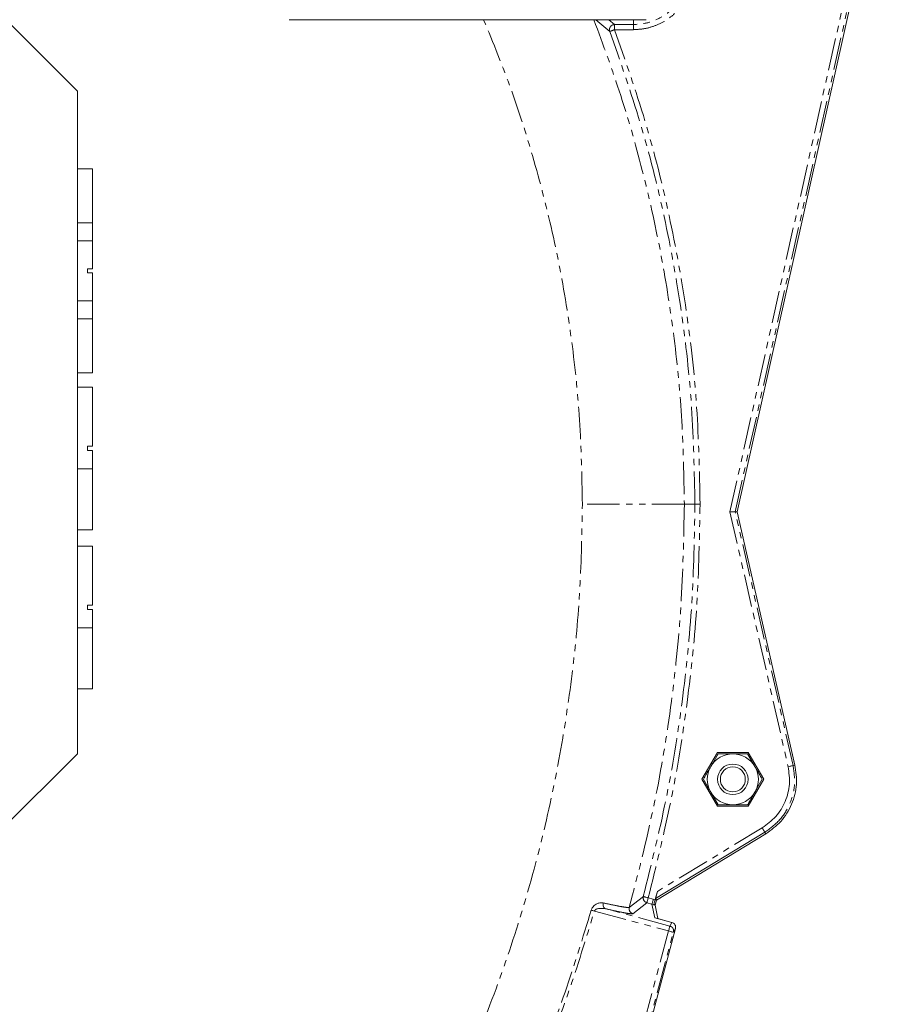
# Model space of a CAD drawing. Units: millimetres. Extents: x 1453 to 4695, y 1051 to 3448.
# Drawn here: x 1999 to 2172, y 2740 to 2933 of the extents above; entities that cross this region are included whole.
import ezdxf

# ---------------------------------------------------------------- set-up
doc = ezdxf.new("R2010")
doc.units = ezdxf.units.MM
doc.linetypes.add('PHANTOM', pattern=[12.7, 6.35, -1.27, 1.27, -1.27, 1.27, -1.27])

msp = doc.modelspace()

# ---------------------------------------------------------------- linework, layer by layer
at = {"color": 8, "linetype": 'PHANTOM', "lineweight": 0}
for p, q in [((2170.09, 2978.8), (2138.31, 2836.35)), ((2139.34, 2836.36), (2171.07, 2978.58)), ((2119.38, 2931.93), (2115.7, 2931.93)), ((2119.38, 2931.93), (2119.38, 2932.89)), ((2119.38, 2930.93), (2115.7, 2930.93)), ((2010.38, 2861.32), (2010.4, 2860.82)), ((2010.38, 2844.82), (2013.38, 2844.82)), ((2129.38, 2837.89), (2131.46, 2837.89)), ((2138.31, 2836.35), (2149.73, 2786.37)), ((2150.71, 2786.59), (2139.34, 2836.36)), ((2010.38, 2813.62), (2013.38, 2813.62)), ((2151.06, 2786.67), (2150.71, 2786.59)), ((2144.64, 2774.37), (2124.09, 2761.92)), ((2145.35, 2773.2), (2145.16, 2773.51)), ((2123.29, 2760.38), (2122.3, 2760.65)), ((2111.74, 2758.04), (2126.27, 2754.15)), ((2126.53, 2755.11), (2113.95, 2758.49)), ((2122.04, 2759.68), (2123.03, 2759.42)), ((2123.03, 2759.42), (2123.58, 2756.74)), ((2123.58, 2756.74), (2126.93, 2755.84)), ((2126.27, 2754.15), (2113.23, 2705.48)), ((2126.93, 2755.84), (2126.53, 2755.11)), ((2127.24, 2753.89), (2127.64, 2754.61)), ((2114.2, 2705.22), (2127.24, 2753.89))]:
    msp.add_line(p, q, dxfattribs=at)
at = {"color": 7, "linetype": 'Continuous', "lineweight": 15}
for p, q in [((2139.71, 2836.36), (2171.51, 2978.89)), ((1995.38, 2933.89), (2010.38, 2918.89)), ((2051.88, 2932.89), (2121.88, 2932.89)), ((2114.76, 2930.57), (2112.02, 2932.89)), ((2115.7, 2931.93), (2114.56, 2932.89)), ((2010.38, 2918.89), (2010.38, 2788.89)), ((2010.38, 2903.62), (2013.38, 2903.62)), ((2013.38, 2893.03), (2013.38, 2903.62)), ((2010.38, 2893.03), (2013.38, 2893.03)), ((2013.38, 2889.53), (2013.38, 2893.03)), ((2010.38, 2889.53), (2013.38, 2889.53)), ((2013.38, 2884.02), (2013.38, 2889.53)), ((2013.38, 2884.02), (2012.38, 2884.02)), ((2012.38, 2884.02), (2012.38, 2883.22)), ((2012.38, 2883.22), (2013.38, 2883.22)), ((2013.38, 2877.72), (2013.38, 2883.22)), ((2010.38, 2877.72), (2013.38, 2877.72)), ((2013.38, 2874.22), (2013.38, 2877.72)), ((2010.38, 2874.22), (2013.38, 2874.22)), ((2013.38, 2863.62), (2013.38, 2874.22)), ((2013.38, 2863.62), (2010.38, 2863.62)), ((2010.38, 2860.82), (2013.38, 2860.82)), ((2013.38, 2849.22), (2013.38, 2860.82)), ((2013.38, 2849.22), (2012.38, 2849.22)), ((2012.38, 2849.22), (2012.38, 2848.42)), ((2012.38, 2848.42), (2013.38, 2848.42)), ((2013.38, 2844.82), (2013.38, 2848.42)), ((2013.38, 2832.82), (2013.38, 2844.82)), ((2139.71, 2836.36), (2139.34, 2836.36)), ((2151.06, 2786.67), (2139.71, 2836.36)), ((2010.38, 2832.82), (2013.38, 2832.82)), ((2010.38, 2829.62), (2013.38, 2829.62)), ((2013.38, 2818.02), (2013.38, 2829.62)), ((2013.38, 2818.02), (2012.38, 2818.02)), ((2012.38, 2818.02), (2012.38, 2817.22)), ((2012.38, 2817.22), (2013.38, 2817.22)), ((2013.38, 2813.62), (2013.38, 2817.22)), ((2013.38, 2801.62), (2013.38, 2813.62)), ((2010.38, 2801.62), (2013.38, 2801.62)), ((2010.38, 2788.89), (1995.38, 2773.89)), ((2135.85, 2789.14), (2132.82, 2783.89)), ((2141.91, 2789.14), (2135.85, 2789.14)), ((2135.99, 2788.89), (2138.88, 2788.89)), ((2141.76, 2788.89), (2143.21, 2786.39)), ((2144.94, 2783.89), (2141.91, 2789.14)), ((2150.27, 2790.14), (2151.06, 2786.67)), ((2132.82, 2783.89), (2135.85, 2778.64)), ((2141.91, 2778.64), (2144.94, 2783.89)), ((2135.99, 2778.89), (2134.55, 2781.39)), ((2135.85, 2778.64), (2141.91, 2778.64)), ((2141.76, 2778.89), (2138.88, 2778.89)), ((2123.74, 2760.54), (2145.16, 2773.51)), ((2123.91, 2760.21), (2145.35, 2773.2)), ((2123.64, 2760.25), (2124.09, 2761.92)), ((2118.59, 2758.78), (2121.34, 2760.91)), ((2123.29, 2760.38), (2123.64, 2760.25)), ((2123.91, 2760.21), (2123.63, 2759.21)), ((2123.85, 2760.02), (2123.63, 2759.21)), ((2123.91, 2760.21), (2123.74, 2760.54)), ((2119.29, 2757.54), (2122.04, 2759.68)), ((2123.36, 2759.26), (2123.03, 2759.42)), ((2123.38, 2759.27), (2123.36, 2759.26)), ((2124.17, 2756.58), (2123.63, 2759.23)), ((2126.93, 2755.84), (2123.61, 2756.73)), ((2126.93, 2755.84), (2124.17, 2756.58)), ((2114.18, 2704.39), (2127.64, 2754.61))]:
    msp.add_line(p, q, dxfattribs=at)
for radius in [3, 2.45]:
    msp.add_circle((2138.88, 2783.89), radius, dxfattribs=at)
for start, end in [(90, 150), (30, 90), (150, 210), (330, 30), (210, 270), (270, 330)]:
    msp.add_arc((2138.88, 2783.89), 5, start, end, dxfattribs=at)
at = {"color": 8, "linetype": 'PHANTOM', "lineweight": 0}
for points, knots in [([(2119.38, 2930.93), (2120.11, 2930.97), (2121.61, 2931.05), (2123.84, 2931.72), (2125.98, 2932.82), (2127.89, 2934.38), (2129.45, 2936.29), (2130.56, 2938.43), (2131.2, 2940.66), (2131.4, 2942.89), (2131.2, 2945.12), (2130.56, 2947.35), (2129.44, 2949.48), (2128.19, 2951.12), (2127.2, 2951.87), (2126.88, 2952.12)], [0, 0, 0, 0, 0.074421, 0.153299, 0.235457, 0.319358, 0.403259, 0.485417, 0.564296, 0.638717, 0.713138, 0.792016, 0.874174, 0.958075, 1, 1, 1, 1]), ([(2126.88, 2950.83), (2126.96, 2950.77), (2127.81, 2950.13), (2128.95, 2948.4), (2130.09, 2945.77), (2130.46, 2942.89), (2130.09, 2940.02), (2128.98, 2937.35), (2127.22, 2935.05), (2124.92, 2933.3), (2122.25, 2932.15), (2120.33, 2932), (2119.38, 2931.93)], [0, 0, 0, 0, 0.012031, 0.121805, 0.231579, 0.341354, 0.451128, 0.560903, 0.670677, 0.780452, 0.89022, 1, 1, 1, 1]), ([(2109.38, 2837.89), (2109.28, 2843.39), (2109.06, 2854.41), (2107.31, 2870.87), (2104.54, 2887.22), (2100.6, 2903.32), (2095.86, 2918.61), (2091.9, 2928.31), (2090.03, 2932.89)], [0, 0, 0, 0, 0.169025, 0.338535, 0.508444, 0.678347, 0.84786, 1, 1, 1, 1]), ([(2111.64, 2932.89), (2113.46, 2927.95), (2117.15, 2917.91), (2121.52, 2902.39), (2125.03, 2886.48), (2127.52, 2870.39), (2129.09, 2854.17), (2129.28, 2843.32), (2129.38, 2837.89)], [0, 0, 0, 0, 0.162491, 0.330005, 0.497501, 0.664996, 0.832511, 1, 1, 1, 1]), ([(2115.7, 2931.93), (2115.61, 2931.93), (2115.45, 2931.91), (2115.22, 2931.82), (2115.02, 2931.69), (2114.86, 2931.5), (2114.75, 2931.29), (2114.69, 2931.05), (2114.69, 2930.8), (2114.74, 2930.65), (2114.76, 2930.57)], [0, 0, 0, 0, 0.124997, 0.249995, 0.374994, 0.500001, 0.624999, 0.749999, 0.874998, 1, 1, 1, 1]), ([(2119.38, 2931.93), (2119.38, 2931.91), (2119.38, 2931.88), (2119.38, 2931.64), (2119.38, 2931.32), (2119.38, 2931.06), (2119.38, 2930.93)], [0, 0, 0, 0, 0.250004, 0.499999, 0.75, 1, 1, 1, 1]), ([(2115.7, 2930.93), (2115.58, 2930.89), (2115.33, 2930.79), (2115.03, 2930.67), (2114.81, 2930.59), (2114.78, 2930.58), (2114.76, 2930.57)], [0, 0, 0, 0, 0.250006, 0.500004, 0.750005, 1, 1, 1, 1]), ([(2131.46, 2837.89), (2131.33, 2844.2), (2131.07, 2856.82), (2128.98, 2875.66), (2125.62, 2894.3), (2121.01, 2912.69), (2116.84, 2924.61), (2114.76, 2930.57)], [0, 0, 0, 0, 0.19999, 0.4, 0.59999, 0.799994, 1, 1, 1, 1]), ([(2132.46, 2837.89), (2132.33, 2844.21), (2132.07, 2856.88), (2129.97, 2875.8), (2126.59, 2894.54), (2121.96, 2913), (2117.78, 2924.96), (2115.7, 2930.93)], [0, 0, 0, 0, 0.199587, 0.39979, 0.600204, 0.800411, 1, 1, 1, 1]), ([(1833.88, 2562.39), (1839.39, 2562.48), (1850.5, 2562.67), (1867.24, 2564.25), (1884.21, 2566.83), (1901.31, 2570.57), (1918.44, 2575.48), (1934.04, 2581.07), (1948.04, 2587.03), (1960.53, 2593.09), (1972.77, 2599.82), (1986.08, 2608.05), (2000.24, 2618.01), (2014.96, 2629.96), (2027.69, 2641.84), (2038.59, 2653.33), (2047.85, 2664.14), (2056.51, 2675.4), (2064.55, 2687.02), (2071.95, 2699), (2078.68, 2711.23), (2084.74, 2723.72), (2090.7, 2737.73), (2096.29, 2753.32), (2101.2, 2770.46), (2104.94, 2787.56), (2107.52, 2804.53), (2109.1, 2821.27), (2109.29, 2832.38), (2109.38, 2837.89)], [0, 0, 0, 0, 0.038184, 0.077019, 0.116489, 0.157131, 0.1983, 0.239975, 0.271884, 0.303794, 0.336207, 0.368621, 0.41229, 0.45609, 0.499994, 0.532928, 0.565862, 0.59862, 0.631379, 0.663792, 0.696206, 0.728115, 0.760025, 0.801699, 0.842868, 0.883511, 0.92298, 0.961815, 1, 1, 1, 1]), ([(2129.38, 2837.89), (2129.25, 2837.89), (2128.99, 2837.89), (2127.45, 2837.89), (2125.12, 2837.89), (2122, 2837.89), (2118.21, 2837.89), (2113.91, 2837.89), (2110.89, 2837.89), (2109.38, 2837.89)], [0, 0, 0, 0, 0.1400163, 0.2800218, 0.4200352, 0.5600458, 0.7066991, 0.8533424, 1, 1, 1, 1]), ([(2129.38, 2837.89), (2129.25, 2831.22), (2128.99, 2817.87), (2126.86, 2797.94), (2123.58, 2778.17), (2120.25, 2765.24), (2118.59, 2758.78)], [0, 0, 0, 0, 0.25, 0.5, 0.75, 1, 1, 1, 1]), ([(2121.33, 2760.92), (2122.89, 2767.22), (2126.02, 2779.81), (2129.1, 2799.05), (2131.1, 2818.42), (2131.34, 2831.4), (2131.46, 2837.89)], [0, 0, 0, 0, 0.250005, 0.500002, 0.750002, 1, 1, 1, 1]), ([(2122.3, 2760.65), (2123.86, 2766.97), (2127, 2779.61), (2130.09, 2798.91), (2132.1, 2818.36), (2132.34, 2831.38), (2132.46, 2837.89)], [0, 0, 0, 0, 0.250002, 0.5, 0.749995, 1, 1, 1, 1]), ([(2131.46, 2837.89), (2131.48, 2837.89), (2131.51, 2837.89), (2131.75, 2837.89), (2132.07, 2837.89), (2132.33, 2837.89), (2132.46, 2837.89)], [0, 0, 0, 0, 0.250003, 0.500007, 0.749993, 1, 1, 1, 1]), ([(2145.16, 2773.51), (2146.18, 2774.27), (2148.23, 2775.77), (2150.21, 2779.09), (2151.21, 2782.81), (2150.87, 2785.33), (2150.7, 2786.59)], [0, 0, 0, 0, 0.249933, 0.4999384, 0.7498321, 1, 1, 1, 1]), ([(2145.16, 2773.51), (2145.15, 2773.53), (2145.13, 2773.56), (2145.01, 2773.76), (2144.84, 2774.04), (2144.71, 2774.26), (2144.64, 2774.37)], [0, 0, 0, 0, 0.24999, 0.500001, 0.749999, 1, 1, 1, 1]), ([(2121.34, 2760.91), (2121.32, 2760.78), (2121.28, 2760.52), (2121.42, 2760.14), (2121.67, 2759.83), (2121.92, 2759.73), (2122.04, 2759.68)], [0, 0, 0, 0, 0.25, 0.500004, 0.75001, 1, 1, 1, 1]), ([(2111.12, 2758.22), (2109.47, 2752.84), (2106.17, 2742.09), (2100.1, 2726.33), (2095.33, 2716.14), (2092.95, 2711.04)], [0, 0, 0, 0, 0.333354, 0.666659, 1, 1, 1, 1]), ([(2093.53, 2710.76), (2095.92, 2715.86), (2100.7, 2726.08), (2106.78, 2741.87), (2110.09, 2752.65), (2111.74, 2758.04)], [0, 0, 0, 0, 0.333338, 0.666715, 1, 1, 1, 1]), ([(2118.59, 2758.78), (2118.49, 2758.76), (2118.29, 2758.72), (2117.23, 2758.88), (2115.68, 2759.17), (2114.22, 2759.49), (2113.49, 2759.65)], [0, 0, 0, 0, 0.250274, 0.500135, 0.749921, 1, 1, 1, 1]), ([(2113.95, 2758.49), (2114.71, 2758.32), (2116.24, 2757.98), (2117.87, 2757.66), (2118.98, 2757.49), (2119.19, 2757.53), (2119.29, 2757.54)], [0, 0, 0, 0, 0.24978, 0.500291, 0.750658, 1, 1, 1, 1]), ([(2119.29, 2757.54), (2119.17, 2757.59), (2118.92, 2757.69), (2118.66, 2758), (2118.53, 2758.38), (2118.57, 2758.64), (2118.59, 2758.78)], [0, 0, 0, 0, 0.249993, 0.500001, 0.750001, 1, 1, 1, 1]), ([(2126.53, 2755.11), (2126.65, 2755.07), (2126.9, 2754.97), (2127.16, 2754.66), (2127.3, 2754.28), (2127.26, 2754.02), (2127.24, 2753.89)], [0, 0, 0, 0, 0.25, 0.500003, 0.750005, 1, 1, 1, 1])]:
    msp.add_open_spline(points, degree=3, knots=knots, dxfattribs=at)
at = {"color": 7, "linetype": 'Continuous', "lineweight": 15}
for points, knots in [([(2115.7, 2930.93), (2115.7, 2931.06), (2115.7, 2931.32), (2115.7, 2931.64), (2115.7, 2931.88), (2115.7, 2931.91), (2115.7, 2931.93)], [0, 0, 0, 0, 0.25, 0.500001, 0.749996, 1, 1, 1, 1]), ([(2138.31, 2836.35), (2138.39, 2836.35), (2138.54, 2836.35), (2138.79, 2836.35), (2139, 2836.36), (2139.16, 2836.36), (2139.29, 2836.36), (2139.32, 2836.36), (2139.34, 2836.36)], [0, 0, 0, 0, 0.154131, 0.288933, 0.499883, 0.630783, 0.757822, 1, 1, 1, 1]), ([(2134.55, 2786.39), (2134.68, 2786.62), (2135.17, 2787.46), (2135.64, 2788.29), (2135.99, 2788.89)], [0, 0, 0, 0, 0.268633, 1, 1, 1, 1]), ([(2138.88, 2788.89), (2138.95, 2788.89), (2139.92, 2788.89), (2140.88, 2788.89), (2141.76, 2788.89)], [0, 0, 0, 0, 0.070196, 1, 1, 1, 1]), ([(2133.1, 2783.89), (2133.23, 2784.1), (2133.7, 2784.92), (2134.19, 2785.76), (2134.55, 2786.39)], [0, 0, 0, 0, 0.257554, 1, 1, 1, 1]), ([(2143.21, 2786.39), (2143.24, 2786.33), (2143.73, 2785.49), (2144.21, 2784.66), (2144.65, 2783.89)], [0, 0, 0, 0, 0.070197, 1, 1, 1, 1]), ([(2149.73, 2786.37), (2149.88, 2785.22), (2150.19, 2782.91), (2149.28, 2779.49), (2147.46, 2776.44), (2145.58, 2775.06), (2144.64, 2774.37)], [0, 0, 0, 0, 0.2491945, 0.4999455, 0.7498991, 1, 1, 1, 1]), ([(2145.35, 2773.2), (2146.38, 2773.95), (2148.49, 2775.5), (2150.56, 2778.94), (2151.59, 2782.82), (2151.24, 2785.41), (2151.06, 2786.67)], [0, 0, 0, 0, 0.2437866, 0.5000002, 0.7562146, 1, 1, 1, 1]), ([(2150.71, 2786.59), (2150.69, 2786.59), (2150.65, 2786.58), (2150.43, 2786.53), (2150.11, 2786.46), (2149.86, 2786.4), (2149.73, 2786.37)], [0, 0, 0, 0, 0.249993, 0.49999, 0.75, 1, 1, 1, 1]), ([(2134.55, 2781.39), (2134.51, 2781.45), (2134.03, 2782.29), (2133.55, 2783.12), (2133.1, 2783.89)], [0, 0, 0, 0, 0.070202, 1, 1, 1, 1]), ([(2143.21, 2781.39), (2143.34, 2781.62), (2143.83, 2782.46), (2144.3, 2783.29), (2144.65, 2783.89)], [0, 0, 0, 0, 0.268633, 1, 1, 1, 1]), ([(2141.76, 2778.89), (2141.89, 2779.1), (2142.36, 2779.92), (2142.85, 2780.76), (2143.21, 2781.39)], [0, 0, 0, 0, 0.257555, 1, 1, 1, 1]), ([(2138.88, 2778.89), (2138.81, 2778.89), (2137.83, 2778.89), (2136.88, 2778.89), (2135.99, 2778.89)], [0, 0, 0, 0, 0.0702054, 1, 1, 1, 1]), ([(2124.09, 2761.92), (2124.05, 2761.77), (2123.97, 2761.46), (2123.87, 2761.1), (2123.81, 2760.84), (2123.77, 2760.69), (2123.75, 2760.57), (2123.74, 2760.55), (2123.74, 2760.54)], [0, 0, 0, 0, 0.249795, 0.499965, 0.631541, 0.752806, 0.883406, 1, 1, 1, 1]), ([(2121.33, 2760.92), (2121.34, 2760.91), (2121.35, 2760.91), (2121.44, 2760.88), (2121.56, 2760.85), (2121.74, 2760.8), (2121.99, 2760.73), (2122.2, 2760.67), (2122.3, 2760.65)], [0, 0, 0, 0, 0.156241, 0.303992, 0.442573, 0.572162, 0.803893, 1, 1, 1, 1]), ([(2122.04, 2759.68), (2122.04, 2759.7), (2122.05, 2759.74), (2122.11, 2759.96), (2122.2, 2760.28), (2122.26, 2760.52), (2122.3, 2760.65)], [0, 0, 0, 0, 0.250004, 0.500003, 0.750005, 1, 1, 1, 1]), ([(2123.03, 2759.42), (2123.03, 2759.44), (2123.04, 2759.47), (2123.1, 2759.7), (2123.19, 2760.01), (2123.25, 2760.26), (2123.29, 2760.38)], [0, 0, 0, 0, 0.2500036, 0.5000022, 0.7500003, 1, 1, 1, 1]), ([(2123.36, 2759.26), (2123.37, 2759.27), (2123.38, 2759.31), (2123.45, 2759.53), (2123.53, 2759.86), (2123.61, 2760.12), (2123.64, 2760.25)], [0, 0, 0, 0, 0.2431906, 0.489571, 0.7379925, 1, 1, 1, 1]), ([(2124.08, 2760.32), (2124.03, 2760.28), (2123.92, 2760.2), (2123.88, 2760.08), (2123.85, 2760.02)], [0, 0, 0, 0, 0.499978, 1, 1, 1, 1]), ([(2111.12, 2758.22), (2111.18, 2758.38), (2111.31, 2758.71), (2111.53, 2758.95), (2111.65, 2759.07)], [0, 0, 0, 0, 0.498164, 1, 1, 1, 1]), ([(2111.74, 2758.04), (2111.63, 2758.08), (2111.4, 2758.14), (2111.21, 2758.19), (2111.12, 2758.22)], [0, 0, 0, 0, 0.500036, 1, 1, 1, 1]), ([(2113.49, 2759.65), (2113.19, 2759.68), (2112.73, 2759.72), (2112.1, 2759.44), (2111.79, 2759.21), (2111.66, 2759.08), (2111.65, 2759.07)], [0, 0, 0, 0, 0.495915, 0.767672, 0.971559, 1, 1, 1, 1]), ([(2113.95, 2758.49), (2113.52, 2758.55), (2112.91, 2758.65), (2112.18, 2758.47), (2111.89, 2758.28), (2111.78, 2758.15), (2111.75, 2758.08), (2111.74, 2758.04)], [0, 0, 0, 0, 0.550703, 0.800176, 0.912182, 0.958215, 1, 1, 1, 1]), ([(2113.49, 2759.65), (2113.47, 2759.52), (2113.43, 2759.27), (2113.51, 2758.9), (2113.68, 2758.61), (2113.86, 2758.53), (2113.95, 2758.49)], [0, 0, 0, 0, 0.250318, 0.500423, 0.750306, 1, 1, 1, 1]), ([(2123.63, 2759.23), (2123.62, 2759.26), (2123.61, 2759.32), (2123.56, 2759.33), (2123.51, 2759.33), (2123.45, 2759.32), (2123.41, 2759.29), (2123.38, 2759.27)], [0, 0, 0, 0, 0.14812, 0.359012, 0.561996, 0.765167, 1, 1, 1, 1]), ([(2126.27, 2754.15), (2126.3, 2754.27), (2126.37, 2754.52), (2126.46, 2754.84), (2126.52, 2755.06), (2126.53, 2755.1), (2126.53, 2755.11)], [0, 0, 0, 0, 0.249993, 0.499997, 0.750014, 1, 1, 1, 1]), ([(2127.24, 2753.89), (2127.22, 2753.89), (2127.19, 2753.9), (2126.97, 2753.96), (2126.65, 2754.05), (2126.4, 2754.12), (2126.27, 2754.15)], [0, 0, 0, 0, 0.249996, 0.499991, 0.749992, 1, 1, 1, 1]), ([(2127.64, 2754.61), (2127.66, 2754.74), (2127.7, 2755.01), (2127.56, 2755.38), (2127.3, 2755.69), (2127.05, 2755.79), (2126.93, 2755.84)], [0, 0, 0, 0, 0.249998, 0.499994, 0.749999, 1, 1, 1, 1])]:
    msp.add_open_spline(points, degree=3, knots=knots, dxfattribs=at)

doc.saveas('drawing.dxf')
